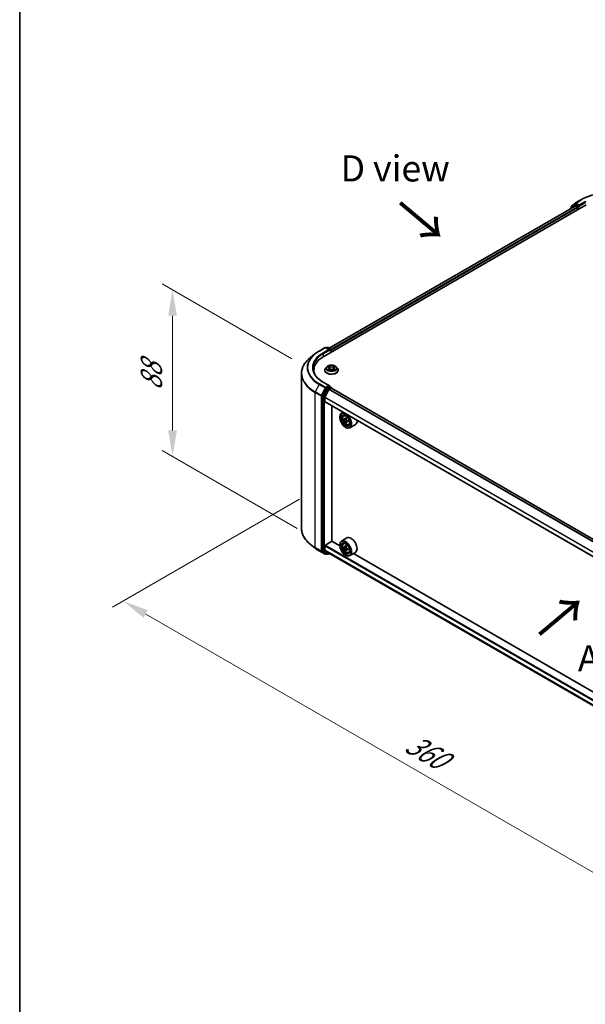
# Model space of a CAD drawing. Units: millimetres. Extents: x 0 to 8271, y 0 to 1405.
# Drawn here: x 0 to 135, y 321 to 557 of the extents above; entities that cross this region are included whole.
import ezdxf

# ---------------------------------------------------------------- set-up
doc = ezdxf.new("R2010")
doc.units = ezdxf.units.MM
doc.header["$LTSCALE"] = 2.5
doc.layers.get('Defpoints').update_dxf_attribs({"lineweight": 25})
for name, color, linetype, lineweight in [('Border (ISO)', 7, 'Continuous', 35), ('Dimension (ISO)', 7, 'Continuous', 18), ('Symbol (ISO)', 7, 'Continuous', 18), ('Visible (ISO)', 7, 'Continuous', 35), ('Visible Narrow (ISO)', 7, 'Continuous', 25)]:
    doc.layers.add(name, color=color, linetype=linetype, lineweight=lineweight)
doc.styles.add('Note Text (TK)', font='MS PGothic.ttf')
doc.dimstyles.new('Default - Method 1b (TK)', dxfattribs={"dimscale": 2.5, "dimtxt": 2.5, "dimasz": 2.5, "dimexe": 1, "dimexo": 1.5, "dimgap": 1, "dimtad": 1, "dimrnd": 1e-08, "dimdsep": 46, "dimtxsty": 'Note Text (TK)', "dimcen": 0.09, "dimdle": 5, "dimclrd": 100, "dimclre": 100, "dimclrt": 7, "dimadec": 1, "dimazin": 1, "dimtfac": 1, "dimtmove": 0, "dimatfit": 3, "dimfxl": 1, "dimtolj": 1, "dimlwd": -1, "dimlwe": -1, "dimarcsym": 0})

# ---------------------------------------------------------------- blocks, each defined once
blk = doc.blocks.new('図面枠 tk図枠')
at = {"layer": 'Border (ISO)'}
blk.add_line((14.5, 289), (14.5, 8), dxfattribs=at)
blk = doc.blocks.new('*D22')
at = {"layer": 'Defpoints', "color": 0, "transparency": 16777216}
for p in [(36.59, 492.13), (68.94, 473.46), (70.18, 432.82)]:
    blk.add_point(p, dxfattribs=at)
at = {"layer": 'Dimension (ISO)', "color": 100, "transparency": 16777216}
for p, q in [((65.19, 475.62), (34.09, 493.57)), ((36.59, 458.46), (36.59, 485.88)), ((66.43, 434.99), (34.09, 453.66))]:
    blk.add_line(p, q, dxfattribs=at)
for points in [[(35.55, 485.88), (37.64, 485.88), (36.59, 492.13)], [(35.55, 458.46), (37.64, 458.46), (36.59, 452.21)]]:
    blk.add_solid(points, dxfattribs=at)
at = {"layer": 'Dimension (ISO)', "color": 7, "transparency": 16777216, "insert": (31.54, 467.96), "char_height": 6.25, "attachment_point": 4, "rotation": 90, "style": 'Note Text (TK)'}
blk.add_mtext('\\A1;{\\Q30.000;\\W0.816;\\H0.816x;88}', dxfattribs=at)
blk = doc.blocks.new('*D23')
at = {"layer": 'Defpoints', "color": 0, "transparency": 16777216}
for p in [(70.72, 444.16), (24.76, 417.62), (212.14, 362.51)]:
    blk.add_point(p, dxfattribs=at)
at = {"layer": 'Dimension (ISO)', "color": 100, "transparency": 16777216}
for p, q in [((66.97, 441.99), (22.26, 416.18)), ((160.77, 339.1), (30.17, 414.5)), ((208.39, 360.34), (163.68, 334.53))]:
    blk.add_line(p, q, dxfattribs=at)
for points in [[(30.69, 415.4), (29.65, 413.59), (24.76, 417.62)], [(161.29, 340), (160.25, 338.19), (166.18, 335.97)]]:
    blk.add_solid(points, dxfattribs=at)
at = {"layer": 'Dimension (ISO)', "color": 7, "transparency": 16777216, "insert": (93.02, 384.04), "char_height": 6.25, "attachment_point": 4, "rotation": 330, "style": 'Note Text (TK)'}
blk.add_mtext('\\A1;{\\Q30.000;\\W0.816;\\H0.816x;360}', dxfattribs=at)

msp = doc.modelspace()

# ---------------------------------------------------------------- linework, layer by layer
at = {"layer": 'Visible (ISO)'}
for p, q in [((72.8045, 476.1526), (135.6584, 512.4414)), ((132.959, 512.1456), (74.0775, 478.1503)), ((131.8777, 511.5842), (131.8777, 511.5213)), ((132.82, 512.4255), (131.9396, 511.7138)), ((132.0741, 511.8226), (132.0741, 512.0065)), ((132.136, 512.1362), (133.0554, 512.8793)), ((132.8415, 512.4403), (133.1165, 512.599)), ((133.0423, 512.1373), (133.4585, 511.8971)), ((133.0768, 512.8941), (134.5303, 513.7332)), ((133.8514, 512.2146), (133.1998, 512.5908)), ((133.5764, 511.6929), (133.5764, 511.2393)), ((133.9692, 512.1465), (133.9692, 512.4187)), ((133.9986, 512.0732), (134.0037, 512.0702)), ((70.6838, 476.7746), (69.6332, 475.943)), ((71.6764, 477.4445), (73.1299, 478.2837)), ((74.189, 477.7685), (73.2966, 478.2837)), ((73.6802, 478.2835), (73.4886, 478.1728)), ((73.8469, 478.2835), (74.4985, 477.9073)), ((74.5818, 477.763), (74.5818, 477.1788)), ((74.6508, 477.2186), (74.6508, 477.6722)), ((67.4681, 434.9915), (67.4681, 472.0889)), ((70.4125, 472.4245), (70.4125, 472.8186)), ((73.0397, 472.864), (73.0397, 472.8824)), ((73.5115, 473.6621), (73.2359, 473.3547)), ((73.7814, 473.6959), (74.018, 473.5544)), ((74.0613, 472.8536), (74.3076, 472.9909)), ((74.1636, 473.3602), (74.2092, 472.936)), ((74.994, 472.9909), (75.2403, 472.8536)), ((75.138, 473.3602), (75.0925, 472.936)), ((75.2837, 473.5544), (75.5202, 473.6959)), ((75.5202, 473.6959), (75.5203, 473.696)), ((75.7902, 473.6621), (76.0657, 473.3547)), ((76.2619, 472.864), (76.2619, 472.8824)), ((74.189, 469.1499), (72.6521, 470.0372)), ((72.4902, 466.6769), (72.4902, 429.7437)), ((73.398, 468.5082), (72.5175, 466.7798)), ((73.0977, 466.4131), (74.038, 468.259)), ((74.1401, 468.9856), (73.4886, 468.6094)), ((74.0984, 468.3265), (74.533, 468.5774)), ((74.2183, 468.9969), (74.4985, 468.8351)), ((74.5818, 468.5933), (74.5818, 468.6908)), ((196.2732, 398.347), (74.6163, 468.5856)), ((73.0795, 465.3794), (73.0795, 466.3445)), ((194.7316, 395.0872), (73.114, 465.3031)), ((74.749, 431.9371), (74.749, 464.3591)), ((77.4535, 462.7977), (77.0292, 462.5527)), ((77.5218, 461.963), (77.7071, 462.1258)), ((76.615, 461.5918), (76.615, 461.6371)), ((77.816, 461.1228), (77.5834, 460.9885)), ((78.1949, 461.326), (77.8628, 461.1343)), ((77.9248, 461.1701), (78.0931, 461.073)), ((78.1843, 460.4849), (77.9517, 460.3506)), ((78.5497, 460.7114), (78.2177, 460.5197)), ((78.2797, 460.7498), (78.2797, 460.5555)), ((78.7648, 459.81), (78.9985, 459.8891)), ((80.3649, 459.8597), (79.0292, 459.0886)), ((77.9899, 459.2103), (78.0292, 459.1877)), ((73.1973, 431.0185), (74.7687, 431.9257)), ((76.6185, 430.8577), (74.749, 431.9371)), ((78.3649, 432.7052), (77.0292, 431.9341)), ((77.5218, 431.3444), (77.7071, 431.5072)), ((70.6838, 430.3058), (69.6332, 431.1375)), ((71.6764, 429.636), (73.1299, 428.7968)), ((72.5175, 429.6724), (73.398, 428.9607)), ((73.0795, 429.8493), (73.0795, 430.8144)), ((74.038, 429.0417), (73.0977, 429.8017)), ((73.8469, 428.797), (74.1539, 428.9742)), ((74.0428, 429.0384), (194.7316, 359.3587)), ((76.615, 430.9732), (76.615, 431.0185)), ((77.816, 430.5042), (77.5834, 430.3699)), ((78.1949, 430.7074), (77.8628, 430.5157)), ((77.9248, 430.5515), (78.0931, 430.4544)), ((78.1843, 429.8663), (77.9517, 429.732)), ((78.5497, 430.0928), (78.2177, 429.9011)), ((78.2797, 430.1312), (78.2797, 429.9369)), ((78.7648, 429.1914), (78.9985, 429.2704)), ((80.3649, 429.2411), (79.0292, 428.47)), ((188.9699, 365.9916), (79.8917, 428.9679)), ((73.4886, 428.9076), (73.2966, 428.7968)), ((73.6802, 428.797), (73.4052, 428.9557)), ((77.9899, 428.5917), (78.0292, 428.569))]:
    msp.add_line(p, q, dxfattribs=at)
for centre, start, end in [((132.0443, 511.5842), 128.948276, 180), ((132.2407, 512.0065), 128.948276, 180), ((132.9248, 512.2959), 120, 128.948276), ((133.1602, 512.7497), 120, 128.948276), ((73.2132, 478.1393), 60, 120), ((73.7635, 478.1391), 60, 120), ((74.4151, 477.763), 0, 60), ((74.4151, 468.6908), 0, 60), ((73.2132, 428.9411), 240, 300), ((73.7635, 428.9413), 240, 300)]:
    msp.add_arc(centre, 0.1667, start, end, dxfattribs=at)
for centre, major_axis, start_param, end_param in [((133.0423, 512.0013), (-0.0833, 0.1443), 5.49778714, 6.28318531), ((133.1998, 512.4547), (-0.0833, 0.1443), 5.49778714, 6.28318531), ((133.4585, 511.761), (0.0833, -0.1443), 0.78539816, 2.35619449), ((134.0871, 512.2146), (-0.0833, -0.1443), 5.49778714, 7.06858347), ((78.5792, 472.8186), (-8.1667, 0), 5.49778714, 6.39521013), ((74.0223, 477.6722), (0.2357, 0), 0, 1.57079633), ((74.1401, 477.6042), (-0.0833, -0.1443), 0.78539816, 2.35619449), ((74.533, 477.7403), (-0.0833, 0.1443), 3.92699082, 5.41642157), ((78.5792, 471.9114), (-8.3333, 0), 6.08255579, 6.13021947), ((74.0223, 469.0537), (0.2357, 0), 0, 1.57079633), ((74.1401, 469.1217), (0.0833, -0.1443), 0.15954809, 0.78539816), ((72.6081, 466.745), (0.0833, 0.1443), 1.66145621, 2.35619449), ((73.4886, 468.4734), (0.0833, 0.1443), 0.78539816, 1.66145621), ((74.0984, 468.2357), (0.0556, 0.0962), 0.78539816, 1.66145621), ((74.533, 468.4413), (0.0833, 0.1443), 0, 0.78539816), ((73.158, 466.3899), (0.0556, 0.0962), 1.66145621, 2.35619449), ((73.1973, 465.4475), (-0.0833, -0.1443), 5.49778714, 6.28318531), ((78.0292, 460.8207), (1, -1.7321), 5.49778714, 10.21017612), ((78.0292, 460.8207), (0.7222, -1.2509), 2.37524496, 7.049533), ((80.3951, 462.7536), (-1.9901, -3.4469), 5.45415406, 5.54142023), ((80.8861, 462.6118), (-4.0365, 0), 0.61249873, 0.67680009), ((80.8861, 462.3283), (4.0365, 0), 3.75409138, 3.81839274), ((80.7634, 462.541), (-2.0183, -3.4958), 5.32488771, 5.38918907), ((80.7634, 462.541), (-2.0183, -3.4958), 5.60638522, 5.67068658), ((80.8861, 463.0371), (-3.9801, 0), 0.74176508, 0.82903125), ((80.8861, 461.9031), (3.9801, 0), 3.88335773, 3.9706239), ((78.0931, 460.8575), (0.1319, -0.2285), 1.79506236, 2.35619449), ((81.0089, 462.3992), (2.0183, 3.4958), 2.18329505, 2.24759641), ((81.0089, 462.3992), (2.0183, 3.4958), 2.46479257, 2.52909393), ((78.0931, 460.8575), (0.1319, -0.2285), 0.78539816, 1.3465303), ((80.8861, 462.6118), (-4.0365, 0), 0.89399624, 0.9582976), ((80.8861, 462.3283), (4.0365, 0), 4.03558889, 4.09989025), ((81.3772, 462.1866), (1.9901, 3.4469), 2.3125614, 2.39982758), ((79.3649, 461.5918), (1, -1.7321), 0, 0.84814375), ((78.0292, 430.202), (1, -1.7321), 5.49778714, 10.21017612), ((78.0292, 430.202), (0.7222, -1.2509), 2.37524496, 7.049533), ((79.3649, 430.9732), (1, -1.7321), 0, 3.14159265), ((72.6081, 429.8118), (-0.0833, -0.1443), 5.49778714, 6.19252542), ((73.1973, 430.8824), (0.0833, 0.1443), 0.78539816, 2.35619449), ((73.158, 429.8947), (-0.0556, -0.0962), 5.49778714, 6.19252542), ((74.0984, 429.1346), (-0.0556, -0.0962), 6.19252542, 6.28318531), ((80.3951, 432.135), (-1.9901, -3.4469), 5.45415406, 5.54142023), ((80.8861, 431.9932), (-4.0365, 0), 0.61249873, 0.67680009), ((80.8861, 431.7097), (4.0365, 0), 3.75409138, 3.81839274), ((80.7634, 431.9223), (-2.0183, -3.4958), 5.32488771, 5.38918907), ((80.7634, 431.9223), (-2.0183, -3.4958), 5.60638522, 5.67068658), ((80.8861, 432.4185), (-3.9801, 0), 0.74176508, 0.82903125), ((80.8861, 431.2845), (3.9801, 0), 3.88335773, 3.9706239), ((78.0931, 430.2389), (0.1319, -0.2285), 1.79506236, 2.35619449), ((81.0089, 431.7806), (2.0183, 3.4958), 2.18329505, 2.24759641), ((81.0089, 431.7806), (2.0183, 3.4958), 2.46479257, 2.52909393), ((78.0931, 430.2389), (0.1319, -0.2285), 0.78539816, 1.3465303), ((80.8861, 431.9932), (-4.0365, 0), 0.89399624, 0.9582976), ((80.8861, 431.7097), (4.0365, 0), 4.03558889, 4.09989025), ((81.3772, 431.568), (1.9901, 3.4469), 2.3125614, 2.39982758), ((73.4886, 429.1001), (-0.0833, -0.1443), 6.19252542, 6.28318531)]:
    msp.add_ellipse(centre, major_axis=major_axis, ratio=0.57735027, start_param=start_param, end_param=end_param, dxfattribs=at)
for centre, major_axis in [((77.9899, 460.798), (0.9722, -1.6839)), ((77.9899, 460.798), (-0.75, 1.299)), ((77.9899, 430.1794), (0.9722, -1.6839)), ((77.9899, 430.1794), (-0.75, 1.299))]:
    msp.add_ellipse(centre, major_axis=major_axis, ratio=0.57735027, dxfattribs=at)
for points, knots in [([(134.5303, 513.7332), (135.2576, 514.1531), (136.0967, 514.5047), (137.9188, 515.0408), (138.9016, 515.225), (140.917, 515.4093), (141.9493, 515.4093), (143.9647, 515.225), (144.9475, 515.0408), (146.7696, 514.5047), (147.6087, 514.1531), (148.3359, 513.7332)], [3.14159265, 3.14159265, 3.14159265, 3.14159265, 3.45575192, 3.45575192, 3.76991118, 3.76991118, 4.08407045, 4.08407045, 4.39822972, 4.39822972, 4.71238898, 4.71238898, 4.71238898, 4.71238898]), ([(133.8514, 512.2146), (133.8663, 512.206), (133.882, 512.1933), (133.912, 512.163), (133.9264, 512.1456), (133.9469, 512.1212), (133.9545, 512.1123), (133.9696, 512.0961), (133.9771, 512.0889), (133.9889, 512.0794), (133.9937, 512.076), (133.9986, 512.0732)], [0.1851472285, 0.1851472285, 0.1851472285, 0.1851472285, 0.1965284229, 0.1965284229, 0.2079096173, 0.2079096173, 0.2138595936, 0.2138595936, 0.2198095698, 0.2198095698, 0.2238749427, 0.2238749427, 0.2238749427, 0.2238749427]), ([(70.6838, 476.7746), (70.744, 476.8223), (70.8054, 476.8694), (70.9308, 476.9624), (70.9946, 477.0083), (71.1248, 477.0989), (71.191, 477.1436), (71.3258, 477.2318), (71.3944, 477.2752), (71.5337, 477.3608), (71.6045, 477.403), (71.6764, 477.4445)], [4.557128063, 4.557128063, 4.557128063, 4.557128063, 4.588180247, 4.588180247, 4.61923243, 4.61923243, 4.650284613, 4.650284613, 4.681336797, 4.681336797, 4.71238898, 4.71238898, 4.71238898, 4.71238898]), ([(69.6332, 475.943), (69.3567, 475.7241), (69.1035, 475.4946), (68.6479, 475.0178), (68.4455, 474.7705), (68.0953, 474.2614), (67.9474, 473.9996), (67.7093, 473.4658), (67.6191, 473.1937), (67.4984, 472.6441), (67.4681, 472.3665), (67.4681, 472.0889)], [1.726057244, 1.726057244, 1.726057244, 1.726057244, 1.852084693, 1.852084693, 1.978112143, 1.978112143, 2.104139592, 2.104139592, 2.230167041, 2.230167041, 2.35619449, 2.35619449, 2.35619449, 2.35619449]), ([(75.7902, 473.6621), (75.722, 473.7381), (75.6354, 473.8049), (75.4311, 473.9197), (75.3121, 473.967), (75.0567, 474.036), (74.9204, 474.0578), (74.6441, 474.0746), (74.5042, 474.0697), (74.2334, 474.0336), (74.1026, 474.0025), (73.8623, 473.9158), (73.7528, 473.8602), (73.604, 473.7536), (73.5542, 473.7097), (73.5115, 473.6621)], [1.26296478, 1.26296478, 1.26296478, 1.26296478, 1.5839777, 1.5839777, 1.9184063, 1.9184063, 2.25148375, 2.25148375, 2.58279719, 2.58279719, 2.9145331, 2.9145331, 3.24851107, 3.24851107, 3.4494242, 3.4494242, 3.4494242, 3.4494242]), ([(74.0112, 473.9088), (74.011, 473.909), (74.0108, 473.9092), (74.0102, 473.9097), (74.0099, 473.91), (74.0096, 473.9103)], [-0.000230599076, -0.000230599076, -0.000230599076, -0.000230599076, 0, 0, 0.000338329447, 0.000338329447, 0.000338329447, 0.000338329447]), ([(74.0096, 473.9103), (74.0098, 473.91), (74.01, 473.9096), (74.0103, 473.9091), (74.0105, 473.9089), (74.0106, 473.9087)], [-0.000338329447, -0.000338329447, -0.000338329447, -0.000338329447, 0, 0, 0.000241517914, 0.000241517914, 0.000241517914, 0.000241517914]), ([(75.2236, 473.7924), (75.2548, 473.8354), (75.2726, 473.8798), (75.2916, 473.9096), (75.2918, 473.91), (75.292, 473.9103)], [0, 0, 0, 0, 0.0320559737, 0.0320559737, 0.0323943032, 0.0323943032, 0.0323943032, 0.0323943032]), ([(75.292, 473.9103), (75.2917, 473.91), (75.2914, 473.9097), (75.2882, 473.9068), (75.2852, 473.9042), (75.2823, 473.9014)], [-0.03239430317, -0.03239430317, -0.03239430317, -0.03239430317, -0.03205597372, -0.03205597372, -0.02897275834, -0.02897275834, -0.02897275834, -0.02897275834]), ([(72.6521, 470.0372), (72.344, 470.2151), (72.0608, 470.4066), (71.5516, 470.8112), (71.3256, 471.0244), (70.9356, 471.4662), (70.7718, 471.6949), (70.5092, 472.1615), (70.4104, 472.3994), (70.2788, 472.8792), (70.2459, 473.1211), (70.2459, 473.3629)], [3.141592654, 3.141592654, 3.141592654, 3.141592654, 3.298672286, 3.298672286, 3.455751919, 3.455751919, 3.612831552, 3.612831552, 3.769911184, 3.769911184, 3.926990817, 3.926990817, 3.926990817, 3.926990817]), ([(73.2359, 473.3547), (73.2111, 473.327), (73.1883, 473.2983), (73.1472, 473.2393), (73.1289, 473.2089), (73.0971, 473.1466), (73.0836, 473.1147), (73.0619, 473.0497), (73.0536, 473.0166), (73.0425, 472.9498), (73.0397, 472.9161), (73.0397, 472.8824)], [3.449424205, 3.449424205, 3.449424205, 3.449424205, 3.544937527, 3.544937527, 3.64045085, 3.64045085, 3.735964172, 3.735964172, 3.831477495, 3.831477495, 3.926990817, 3.926990817, 3.926990817, 3.926990817]), ([(73.0397, 472.864), (73.0397, 472.7646), (73.0659, 472.6655), (73.1675, 472.4757), (73.2447, 472.3854), (73.4439, 472.2215), (73.5677, 472.1487), (73.8477, 472.0298), (74.004, 471.9839), (74.3326, 471.9234), (74.5049, 471.9088), (74.8483, 471.9121), (75.0195, 471.9299), (75.3441, 471.9963), (75.4975, 472.0449), (75.7714, 472.1691), (75.8917, 472.2446), (76.086, 472.4159), (76.1602, 472.5118), (76.243, 472.6947), (76.2619, 472.7793), (76.2619, 472.864)], [3.92699082, 3.92699082, 3.92699082, 3.92699082, 4.2267014, 4.2267014, 4.53911238, 4.53911238, 4.86360542, 4.86360542, 5.18933336, 5.18933336, 5.51408383, 5.51408383, 5.83843868, 5.83843868, 6.16327278, 6.16327278, 6.48907018, 6.48907018, 6.81298523, 6.81298523, 7.06858347, 7.06858347, 7.06858347, 7.06858347]), ([(73.8358, 473.6633), (73.8027, 473.7009), (73.7522, 473.7224), (73.7039, 473.7329), (73.7034, 473.733), (73.7028, 473.7332)], [0.0019022161, 0.0019022161, 0.0019022161, 0.0019022161, 0.0320559737, 0.0320559737, 0.0323943032, 0.0323943032, 0.0323943032, 0.0323943032]), ([(73.7028, 473.7332), (73.7033, 473.733), (73.7038, 473.7328), (73.7088, 473.7309), (73.7132, 473.7291), (73.7177, 473.7273)], [-0.03239430317, -0.03239430317, -0.03239430317, -0.03239430317, -0.03205597372, -0.03205597372, -0.02897275834, -0.02897275834, -0.02897275834, -0.02897275834]), ([(73.7053, 472.9937), (73.705, 472.9935), (73.7046, 472.9934), (73.7038, 472.9931), (73.7033, 472.9929), (73.7028, 472.9927)], [-0.000230599076, -0.000230599076, -0.000230599076, -0.000230599076, 0, 0, 0.000338329447, 0.000338329447, 0.000338329447, 0.000338329447]), ([(73.7028, 472.9927), (73.7034, 472.9929), (73.7039, 472.993), (73.7048, 472.9932), (73.7052, 472.9932), (73.7056, 472.9933)], [-0.000338329447, -0.000338329447, -0.000338329447, -0.000338329447, 0, 0, 0.000241517914, 0.000241517914, 0.000241517914, 0.000241517914]), ([(73.8888, 472.9725), (73.8988, 472.9642), (73.9097, 472.9558), (73.933, 472.9391), (73.9455, 472.9307), (73.972, 472.9142), (73.986, 472.9061), (74.0155, 472.8902), (74.031, 472.8824), (74.0565, 472.8704), (74.0662, 472.866), (74.076, 472.8618)], [4.534916607, 4.534916607, 4.534916607, 4.534916607, 4.605062038, 4.605062038, 4.675207469, 4.675207469, 4.7453529, 4.7453529, 4.815498331, 4.815498331, 4.856375894, 4.856375894, 4.856375894, 4.856375894]), ([(74.0711, 472.8591), (74.0441, 472.8607), (74.0276, 472.8435), (74.01, 472.8162), (74.0098, 472.8159), (74.0096, 472.8156)], [0.0024310368, 0.0024310368, 0.0024310368, 0.0024310368, 0.0320559737, 0.0320559737, 0.0323943032, 0.0323943032, 0.0323943032, 0.0323943032]), ([(74.0096, 472.8156), (74.0099, 472.8159), (74.0102, 472.8162), (74.0135, 472.819), (74.0164, 472.8215), (74.0193, 472.824)], [-0.03239430317, -0.03239430317, -0.03239430317, -0.03239430317, -0.03205597372, -0.03205597372, -0.02897275834, -0.02897275834, -0.02897275834, -0.02897275834]), ([(74.1636, 473.3602), (74.162, 473.3753), (74.1585, 473.3903), (74.1481, 473.4195), (74.1412, 473.4337), (74.1241, 473.4611), (74.1141, 473.4743), (74.0911, 473.4994), (74.0782, 473.5114), (74.0499, 473.534), (74.0345, 473.5446), (74.018, 473.5544)], [0.847301519, 0.847301519, 0.847301519, 0.847301519, 0.988509822, 0.988509822, 1.129718125, 1.129718125, 1.270926428, 1.270926428, 1.412134731, 1.412134731, 1.553343034, 1.553343034, 1.553343034, 1.553343034]), ([(74.994, 472.9909), (74.9569, 473.0116), (74.9148, 473.0287), (74.8241, 473.0547), (74.7756, 473.0636), (74.6762, 473.0724), (74.6254, 473.0724), (74.5261, 473.0636), (74.4775, 473.0547), (74.3868, 473.0287), (74.3447, 473.0116), (74.3076, 472.9909)], [1.58824962, 1.58824962, 1.58824962, 1.58824962, 1.89542757, 1.89542757, 2.20260552, 2.20260552, 2.50978346, 2.50978346, 2.81696141, 2.81696141, 3.12413936, 3.12413936, 3.12413936, 3.12413936]), ([(75.2837, 473.5544), (75.2672, 473.5446), (75.2518, 473.534), (75.2235, 473.5114), (75.2106, 473.4994), (75.1876, 473.4743), (75.1775, 473.4611), (75.1605, 473.4337), (75.1535, 473.4195), (75.1431, 473.3903), (75.1397, 473.3753), (75.138, 473.3602)], [3.159045946, 3.159045946, 3.159045946, 3.159045946, 3.300254249, 3.300254249, 3.441462552, 3.441462552, 3.582670855, 3.582670855, 3.723879158, 3.723879158, 3.865087461, 3.865087461, 3.865087461, 3.865087461]), ([(75.2256, 472.8618), (75.2355, 472.866), (75.2451, 472.8704), (75.2707, 472.8824), (75.2862, 472.8902), (75.3156, 472.9061), (75.3297, 472.9142), (75.3562, 472.9307), (75.3686, 472.9391), (75.392, 472.9558), (75.4028, 472.9642), (75.4129, 472.9725)], [6.139198394, 6.139198394, 6.139198394, 6.139198394, 6.180075957, 6.180075957, 6.250221388, 6.250221388, 6.320366819, 6.320366819, 6.390512249, 6.390512249, 6.46065768, 6.46065768, 6.46065768, 6.46065768]), ([(75.2904, 472.817), (75.2906, 472.8169), (75.2909, 472.8167), (75.2914, 472.8162), (75.2917, 472.8159), (75.292, 472.8156)], [-0.000230599076, -0.000230599076, -0.000230599076, -0.000230599076, 0, 0, 0.000338329447, 0.000338329447, 0.000338329447, 0.000338329447]), ([(75.292, 472.8156), (75.2918, 472.8159), (75.2916, 472.8162), (75.2913, 472.8168), (75.2912, 472.817), (75.291, 472.8172)], [-0.000338329447, -0.000338329447, -0.000338329447, -0.000338329447, 0, 0, 0.000241517914, 0.000241517914, 0.000241517914, 0.000241517914]), ([(75.4598, 472.9946), (75.4925, 473.0008), (75.5464, 473.0038), (75.5977, 472.993), (75.5983, 472.9929), (75.5988, 472.9927)], [0, 0, 0, 0, 0.0320559737, 0.0320559737, 0.0323943032, 0.0323943032, 0.0323943032, 0.0323943032]), ([(75.5988, 472.9927), (75.5983, 472.9929), (75.5978, 472.9931), (75.5929, 472.995), (75.5884, 472.9966), (75.5839, 472.9981)], [-0.03239430317, -0.03239430317, -0.03239430317, -0.03239430317, -0.03205597372, -0.03205597372, -0.02897275834, -0.02897275834, -0.02897275834, -0.02897275834]), ([(75.5988, 473.7332), (75.5983, 473.733), (75.5977, 473.7329), (75.5968, 473.7327), (75.5964, 473.7326), (75.596, 473.7326)], [-0.000338329447, -0.000338329447, -0.000338329447, -0.000338329447, 0, 0, 0.000241517914, 0.000241517914, 0.000241517914, 0.000241517914]), ([(75.5963, 473.7322), (75.5967, 473.7323), (75.597, 473.7325), (75.5978, 473.7328), (75.5983, 473.733), (75.5988, 473.7332)], [-0.000230599076, -0.000230599076, -0.000230599076, -0.000230599076, 0, 0, 0.000338329447, 0.000338329447, 0.000338329447, 0.000338329447]), ([(76.2619, 472.8824), (76.2619, 472.9161), (76.2591, 472.9498), (76.2481, 473.0166), (76.2398, 473.0497), (76.218, 473.1147), (76.2045, 473.1466), (76.1727, 473.2089), (76.1544, 473.2393), (76.1133, 473.2983), (76.0906, 473.327), (76.0657, 473.3547)], [0.785398163, 0.785398163, 0.785398163, 0.785398163, 0.880911486, 0.880911486, 0.976424808, 0.976424808, 1.071938131, 1.071938131, 1.167451453, 1.167451453, 1.262964775, 1.262964775, 1.262964775, 1.262964775]), ([(74.1401, 468.9856), (74.155, 468.9942), (74.171, 468.9998), (74.1992, 469.0032), (74.2112, 469.001), (74.2183, 468.9969)], [0.1851472285, 0.1851472285, 0.1851472285, 0.1851472285, 0.1965284229, 0.1965284229, 0.2079096173, 0.2079096173, 0.2079096173, 0.2079096173]), ([(77.5218, 461.963), (77.4622, 461.9106), (77.4146, 461.8437), (77.3419, 461.6826), (77.3197, 461.586), (77.3041, 461.3717), (77.313, 461.2528), (77.3615, 461.0089), (77.4011, 460.884), (77.5064, 460.6408), (77.5718, 460.5226), (77.722, 460.3037), (77.8069, 460.2031), (77.9888, 460.0286), (78.086, 459.955), (78.2849, 459.8436), (78.3867, 459.8058), (78.5818, 459.7752), (78.6757, 459.7805), (78.7626, 459.8092), (78.7637, 459.8096), (78.7648, 459.81)], [2.47113777, 2.47113777, 2.47113777, 2.47113777, 2.74963398, 2.74963398, 3.06145281, 3.06145281, 3.39508775, 3.39508775, 3.7294293, 3.7294293, 4.06151173, 4.06151173, 4.39336629, 4.39336629, 4.72719714, 4.72719714, 5.06192126, 5.06192126, 5.37861809, 5.37861809, 5.38284387, 5.38284387, 5.38284387, 5.38284387]), ([(77.7393, 461.1522), (77.7601, 461.1373), (77.7829, 461.127), (77.8259, 461.1207), (77.8462, 461.1247), (77.8795, 461.1439), (77.8945, 461.1603), (77.9165, 461.2041), (77.9234, 461.2315), (77.9259, 461.26)], [-0.2880009693, -0.2880009693, -0.2880009693, -0.2880009693, -0.2700640264, -0.2700640264, -0.2521270835, -0.2521270835, -0.2341901406, -0.2341901406, -0.2162531977, -0.2162531977, -0.2162531977, -0.2162531977]), ([(77.9259, 460.5455), (77.9234, 460.571), (77.9165, 460.6013), (77.8945, 460.6637), (77.8795, 460.6958), (77.8462, 460.7534), (77.8259, 460.7825), (77.7829, 460.8327), (77.7601, 460.8538), (77.7393, 460.8687)], [0, 0, 0, 0, 0.0179369429, 0.0179369429, 0.0358738858, 0.0358738858, 0.0538108287, 0.0538108287, 0.0717477716, 0.0717477716, 0.0717477716, 0.0717477716]), ([(78.1714, 461.1182), (78.1689, 461.0898), (78.1713, 461.057), (78.1874, 460.9912), (78.2011, 460.9582), (78.2343, 460.9007), (78.256, 460.8724), (78.305, 460.8256), (78.3321, 460.807), (78.358, 460.795)], [-0.2880009693, -0.2880009693, -0.2880009693, -0.2880009693, -0.2700640264, -0.2700640264, -0.2521270835, -0.2521270835, -0.2341901406, -0.2341901406, -0.2162531977, -0.2162531977, -0.2162531977, -0.2162531977]), ([(78.358, 460.5115), (78.3321, 460.5235), (78.305, 460.5313), (78.256, 460.5342), (78.2343, 460.5293), (78.2011, 460.5101), (78.1874, 460.4946), (78.1713, 460.4541), (78.1689, 460.4293), (78.1714, 460.4038)], [0, 0, 0, 0, 0.0179369429, 0.0179369429, 0.0358738858, 0.0358738858, 0.0538108287, 0.0538108287, 0.0717477716, 0.0717477716, 0.0717477716, 0.0717477716]), ([(69.6332, 431.1375), (69.3567, 431.3564), (69.1035, 431.5858), (68.6479, 432.0626), (68.4455, 432.31), (68.0953, 432.8191), (67.9474, 433.0808), (67.7093, 433.6147), (67.6191, 433.8867), (67.4984, 434.4364), (67.4681, 434.7139), (67.4681, 434.9915)], [3.296853571, 3.296853571, 3.296853571, 3.296853571, 3.42288102, 3.42288102, 3.548908469, 3.548908469, 3.674935919, 3.674935919, 3.800963368, 3.800963368, 3.926990817, 3.926990817, 3.926990817, 3.926990817]), ([(77.5218, 431.3444), (77.4622, 431.292), (77.4146, 431.2251), (77.3419, 431.064), (77.3197, 430.9674), (77.3041, 430.753), (77.313, 430.6341), (77.3615, 430.3903), (77.4011, 430.2653), (77.5064, 430.0222), (77.5718, 429.904), (77.722, 429.6851), (77.8069, 429.5844), (77.9888, 429.41), (78.086, 429.3364), (78.2849, 429.2249), (78.3867, 429.1871), (78.5818, 429.1566), (78.6757, 429.1619), (78.7626, 429.1906), (78.7637, 429.191), (78.7648, 429.1914)], [2.47113777, 2.47113777, 2.47113777, 2.47113777, 2.74963398, 2.74963398, 3.06145281, 3.06145281, 3.39508775, 3.39508775, 3.7294293, 3.7294293, 4.06151173, 4.06151173, 4.39336629, 4.39336629, 4.72719714, 4.72719714, 5.06192126, 5.06192126, 5.37861809, 5.37861809, 5.38284387, 5.38284387, 5.38284387, 5.38284387]), ([(70.6838, 430.3058), (70.744, 430.2582), (70.8054, 430.2111), (70.9308, 430.1181), (70.9946, 430.0721), (71.1248, 429.9815), (71.191, 429.9368), (71.3258, 429.8487), (71.3944, 429.8052), (71.5337, 429.7196), (71.6045, 429.6775), (71.6764, 429.636)], [2.986331736, 2.986331736, 2.986331736, 2.986331736, 3.01738392, 3.01738392, 3.048436103, 3.048436103, 3.079488287, 3.079488287, 3.11054047, 3.11054047, 3.141592654, 3.141592654, 3.141592654, 3.141592654]), ([(77.7393, 430.5336), (77.7601, 430.5187), (77.7829, 430.5084), (77.8259, 430.5021), (77.8462, 430.5061), (77.8795, 430.5253), (77.8945, 430.5417), (77.9165, 430.5855), (77.9234, 430.6129), (77.9259, 430.6414)], [-0.2880009693, -0.2880009693, -0.2880009693, -0.2880009693, -0.2700640264, -0.2700640264, -0.2521270835, -0.2521270835, -0.2341901406, -0.2341901406, -0.2162531977, -0.2162531977, -0.2162531977, -0.2162531977]), ([(77.9259, 429.9269), (77.9234, 429.9524), (77.9165, 429.9827), (77.8945, 430.0451), (77.8795, 430.0772), (77.8462, 430.1347), (77.8259, 430.1639), (77.7829, 430.2141), (77.7601, 430.2352), (77.7393, 430.2501)], [0, 0, 0, 0, 0.0179369429, 0.0179369429, 0.0358738858, 0.0358738858, 0.0538108287, 0.0538108287, 0.0717477716, 0.0717477716, 0.0717477716, 0.0717477716]), ([(78.1714, 430.4996), (78.1689, 430.4712), (78.1713, 430.4384), (78.1874, 430.3726), (78.2011, 430.3396), (78.2343, 430.2821), (78.256, 430.2538), (78.305, 430.2069), (78.3321, 430.1884), (78.358, 430.1764)], [-0.2880009693, -0.2880009693, -0.2880009693, -0.2880009693, -0.2700640264, -0.2700640264, -0.2521270835, -0.2521270835, -0.2341901406, -0.2341901406, -0.2162531977, -0.2162531977, -0.2162531977, -0.2162531977]), ([(78.358, 429.8929), (78.3321, 429.9049), (78.305, 429.9127), (78.256, 429.9156), (78.2343, 429.9107), (78.2011, 429.8915), (78.1874, 429.876), (78.1713, 429.8355), (78.1689, 429.8107), (78.1714, 429.7852)], [0, 0, 0, 0, 0.0179369429, 0.0179369429, 0.0358738858, 0.0358738858, 0.0538108287, 0.0538108287, 0.0717477716, 0.0717477716, 0.0717477716, 0.0717477716])]:
    msp.add_open_spline(points, degree=3, knots=knots, dxfattribs=at)
for points in [[(75.2823, 473.9014), (75.2548, 473.8758), (75.2269, 473.8441), (75.1956, 473.8136)], [(73.7177, 473.7273), (73.7393, 473.7185), (73.7611, 473.7081), (73.7815, 473.6959)], [(74.0193, 472.824), (74.0331, 472.8355), (74.0469, 472.8456), (74.0613, 472.8536)], [(75.5839, 472.9981), (75.5418, 473.0126), (75.4992, 473.0217), (75.4672, 473.0277)]]:
    msp.add_open_spline(points, degree=3, dxfattribs=at)
at = {"layer": 'Visible Narrow (ISO)'}
for p, q in [((133.0423, 512.1373), (74.1263, 478.1222)), ((133.4585, 511.8971), (74.5358, 477.878)), ((133.5764, 511.6929), (74.6508, 477.6722)), ((132.0706, 511.6327), (132.807, 512.2279)), ((132.1229, 511.9385), (133.0423, 512.6817)), ((132.1229, 511.862), (132.1229, 511.9385)), ((132.807, 512.2279), (132.9542, 512.1429)), ((132.9248, 512.432), (133.1998, 512.5908)), ((133.5764, 512.0558), (132.9248, 512.432)), ((133.0423, 512.6817), (133.1998, 512.5908)), ((133.1602, 512.8858), (134.6137, 513.725)), ((133.9692, 512.4187), (133.1602, 512.8858)), ((133.8514, 512.2146), (133.5764, 512.0558)), ((133.6942, 511.8517), (134.0871, 512.0785)), ((133.6942, 511.3074), (133.6942, 511.8517)), ((135.4227, 513.2579), (133.9692, 512.4187)), ((133.9692, 512.1465), (135.5406, 513.0538)), ((71.7597, 477.4362), (73.2132, 478.2754)), ((74.0223, 477.8083), (72.5688, 476.9691)), ((72.6866, 476.765), (74.258, 477.6722)), ((72.6866, 476.765), (72.6866, 476.0832)), ((73.2132, 478.2754), (74.0223, 477.8083)), ((73.5374, 478.1446), (73.7635, 478.2752)), ((73.7635, 478.2752), (74.4151, 477.899)), ((74.1401, 477.4681), (74.533, 477.6949)), ((74.4151, 477.899), (74.189, 477.7685)), ((74.533, 477.6949), (74.533, 477.1506)), ((74.3212, 473.7366), (74.0096, 473.9103)), ((74.1061, 473.8136), (74.302, 473.7044)), ((75.292, 473.9103), (74.9805, 473.7366)), ((74.9997, 473.7044), (75.1956, 473.8136)), ((73.7028, 473.7332), (74.0037, 473.5533)), ((74.0037, 473.1726), (73.7028, 472.9927)), ((73.8345, 473.0277), (74.0236, 473.1408)), ((73.9348, 472.938), (73.915, 472.97)), ((74.0096, 472.8156), (74.3212, 472.9893)), ((74.0236, 473.1408), (74.0432, 472.8767)), ((74.0448, 472.8537), (74.0449, 472.8536)), ((74.0456, 472.8439), (74.0456, 472.8439)), ((74.2739, 473.311), (74.1744, 473.6699)), ((74.302, 473.7044), (74.2739, 473.311)), ((74.9805, 472.9893), (75.292, 472.8156)), ((74.9997, 473.7044), (75.0277, 473.311)), ((75.1272, 473.6699), (75.0277, 473.311)), ((75.2561, 472.8439), (75.2561, 472.8439)), ((75.2568, 472.8537), (75.2568, 472.8536)), ((75.278, 473.1408), (75.2585, 472.8767)), ((75.278, 473.1408), (75.4672, 473.0277)), ((75.2979, 473.5533), (75.5988, 473.7332)), ((75.5988, 472.9927), (75.2979, 473.1726)), ((75.3867, 472.97), (75.3669, 472.938)), ((71.6692, 469.4606), (70.7498, 467.6557)), ((71.6692, 469.4606), (73.1227, 468.6214)), ((73.2132, 468.7226), (71.7597, 469.5618)), ((72.5688, 470.0289), (74.0223, 469.1897)), ((74.0223, 469.1897), (73.2132, 468.7226)), ((70.7225, 467.5528), (72.1759, 466.7137)), ((70.7225, 430.4554), (70.7225, 467.5528)), ((72.2033, 466.8166), (70.7498, 467.6557)), ((72.1759, 466.7137), (72.1759, 429.6162)), ((73.1227, 468.6214), (72.2033, 466.8166)), ((72.4117, 466.7137), (73.3311, 468.5185)), ((72.4117, 429.6162), (72.4117, 466.7137)), ((72.4902, 466.6769), (72.7652, 466.5181)), ((72.7925, 466.621), (72.5175, 466.7798)), ((73.673, 468.3494), (72.7925, 466.621)), ((73.0009, 466.5181), (73.8814, 468.2465)), ((73.3311, 468.5185), (73.4886, 468.6094)), ((73.398, 468.5082), (73.673, 468.3494)), ((73.7635, 468.4507), (73.4886, 468.6094)), ((74.4151, 468.8269), (73.7635, 468.4507)), ((73.8814, 468.2465), (74.533, 468.6227)), ((195.7011, 398.0167), (74.038, 468.259)), ((195.7898, 398.0679), (74.0984, 468.3265)), ((74.1401, 468.9856), (74.4151, 468.8269)), ((74.533, 468.6227), (74.533, 468.5774)), ((196.2244, 398.3188), (74.533, 468.5774)), ((72.7652, 466.5181), (72.7652, 429.585)), ((73.0009, 429.585), (73.0009, 466.5181)), ((194.7316, 396.1086), (73.0795, 466.3445)), ((194.7316, 395.1435), (73.0795, 465.3794)), ((194.7374, 396.1844), (73.0977, 466.4131)), ((77.7393, 460.8687), (78.0931, 461.073)), ((77.9259, 461.26), (78.1313, 461.3785)), ((78.2797, 460.7498), (77.9259, 460.5455)), ((78.5634, 460.6301), (78.358, 460.5115)), ((72.1759, 429.6162), (70.7225, 430.4554)), ((70.7498, 430.3841), (72.2033, 429.5449)), ((71.6692, 429.6409), (70.7498, 430.3841)), ((73.1227, 428.8017), (71.6692, 429.6409)), ((72.2033, 429.5449), (73.1227, 428.8017)), ((73.3311, 428.8731), (72.4117, 429.6162)), ((72.7652, 429.585), (72.4902, 429.7437)), ((72.5175, 429.6724), (72.7925, 429.5136)), ((72.7925, 429.5136), (73.673, 428.8019)), ((73.8814, 428.8733), (73.0009, 429.585)), ((73.0795, 430.8144), (194.7316, 360.5785)), ((73.0795, 429.8493), (194.7316, 359.6134)), ((73.0977, 429.8017), (194.7316, 359.5764)), ((73.1973, 431.0185), (194.7316, 360.8507)), ((74.1051, 429.0024), (73.8814, 428.8733)), ((74.038, 429.0417), (194.7316, 359.3592)), ((77.7393, 430.2501), (78.0931, 430.4544)), ((77.9259, 430.6414), (78.1313, 430.7599)), ((78.2797, 430.1312), (77.9259, 429.9269)), ((78.5634, 430.0115), (78.358, 429.8929)), ((73.4397, 428.9358), (73.3311, 428.8731)), ((73.673, 428.8019), (73.398, 428.9607))]:
    msp.add_line(p, q, dxfattribs=at)
for centre, major_axis, ratio, start_param, end_param in [((141.4331, 509.7878), (9.6442, 0), 0.57735027, 0.78539816, 2.35619449), ((132.0443, 511.5842), (-0.1667, 0), 0.57735027, 0, 0.53825138), ((132.0443, 511.5842), (-0.1048, 0.1296), 0.8131434, 0, 1.26886792), ((132.2407, 512.0065), (-0.1667, 0), 0.57735027, 0, 0.78539816), ((132.2407, 512.0065), (-0.1048, 0.1296), 0.8131434, 0, 1.4434523), ((132.9248, 512.2959), (-0.1048, 0.1296), 0.8131434, 0, 1.4434523), ((132.9248, 512.2959), (-0.0833, -0.1443), 0.57735027, 3.92699082, 5.49778714), ((132.9248, 512.2959), (-0.0833, 0.1443), 0.57735027, 5.49778714, 6.28318531), ((133.1602, 512.7497), (-0.1048, 0.1296), 0.8131434, 0, 1.4434523), ((133.1602, 512.7497), (-0.0833, -0.1443), 0.57735027, 3.92699082, 5.49778714), ((133.1602, 512.7497), (-0.0833, 0.1443), 0.57735027, 5.49778714, 6.28318531), ((133.5764, 511.9197), (-0.0833, -0.1443), 0.57735027, 3.92699082, 5.20400801), ((133.5764, 511.9197), (0.1667, 0), 0.57735027, 4.4332722, 5.49778714), ((133.5764, 511.9197), (-0.0833, 0.1443), 0.57735027, 3.92699082, 5.49778714), ((134.6137, 513.5889), (-0.0833, 0.1443), 0.57735027, 5.49778714, 6.28318531), ((135.4227, 513.1218), (-0.0833, 0.1443), 0.57735027, 3.92699082, 5.49778714), ((78.5792, 473.4501), (-9.7722, 0), 0.57735027, 5.65304806, 7.06858347), ((78.5792, 473.499), (-9.6442, 0), 0.57735027, 5.49778714, 7.06858347), ((78.5792, 473.499), (-8.5, 0), 0.57735027, 5.49778714, 7.06858347), ((78.5792, 473.3629), (-8.3333, 0), 0.57735027, 5.49778714, 6.28318531), ((71.7597, 477.3002), (-0.0833, 0.1443), 0.57735027, 5.49778714, 6.28318531), ((72.5688, 476.8331), (-0.0833, 0.1443), 0.57735027, 3.92699082, 5.49778714), ((73.2132, 478.1393), (-0.0833, 0.1443), 0.57735027, 5.49778714, 6.28318531), ((73.2132, 478.1393), (0.0833, 0.1443), 0.57735027, 0, 0.78539816), ((73.7635, 478.1391), (-0.0833, 0.1443), 0.57735027, 5.49778714, 6.28318531), ((73.7635, 478.1391), (0.0833, 0.1443), 0.57735027, 0, 0.78539816), ((74.4151, 477.763), (0.0833, 0.1443), 0.57735027, 0, 0.78539816), ((74.4151, 477.763), (0.0833, -0.1443), 0.57735027, 0.78539816, 2.35619449), ((74.4151, 477.763), (0.1667, 0), 0.57735027, 5.49778714, 6.28318531), ((78.5792, 472.1761), (-11.0725, 0), 0.57735027, 5.65304806, 7.06858347), ((74.6508, 473.3629), (-1.1445, 0), 0.57735027, 5.30710262, 5.68847167), ((74.0869, 473.804), (-0.0227, -0.016), 0.18497367, 1.04331702, 2.43849919), ((74.0136, 473.6885), (0.1176, -0.235), 0.54762693, 1.22702055, 1.84227642), ((75.288, 473.6885), (-0.1176, -0.235), 0.54762693, 4.44090888, 5.05616476), ((75.2148, 473.804), (-0.0227, 0.016), 0.18497367, 0.70309346, 2.09827563), ((74.6508, 473.3629), (-1.1445, 0), 0.57735027, 3.7363063, 4.11767534), ((78.5792, 472.0889), (-11.1111, 0), 0.57735027, 0, 0.78539816), ((74.6508, 472.9319), (-1.5932, 0), 0.57735027, 5.8056187, 9.90234457), ((74.6508, 472.8824), (-1.6111, 0), 0.57735027, 0, 3.14159265), ((74.6508, 472.864), (1.6111, 0), 0.57735027, 3.14159265, 6.28318531), ((74.6508, 473.3217), (-1.2829, 0), 0.57735027, 5.8056187, 9.90234457), ((74.6508, 473.3629), (1.1445, 0), 0.57735027, 3.7363063, 4.11767534), ((73.8544, 473.0186), (-0.0053, -0.0273), 0.77975364, 4.52690487, 5.92208704), ((73.7694, 472.8117), (-0.0876, -0.2092), 0.71221962, 2.67200967, 3.28726555), ((73.9349, 472.9609), (-0.0236, -0.0146), 0.72973605, 5.16344533, 5.77548257), ((74.6508, 473.237), (0.8957, 0), 0.57735027, 2.17629431, 2.42062218), ((74.0037, 473.5306), (0.0143, 0.0238), 0.58733849, 0, 0.79427846), ((73.6624, 473.3629), (0.4745, 0), 0.57735027, 5.51524044, 7.05113018), ((74.0037, 473.1499), (0.0143, -0.0238), 0.58733849, 0.86378433, 2.3473142), ((73.6624, 473.3422), (0.5022, 0), 0.57735027, 5.51524044, 6.34508866), ((74.1552, 473.6604), (-0.0268, -0.0074), 0.22291783, 3.85158054, 5.20700366), ((74.2547, 473.3014), (-0.0268, -0.0074), 0.22288452, 3.85157383, 5.20261978), ((74.3212, 473.7139), (-0.0135, -0.0243), 0.56718618, 3.91841516, 5.40194502), ((74.6508, 473.9129), (0.5022, 0), 0.57735027, 3.94444411, 5.48033385), ((74.3212, 472.9667), (-0.0135, 0.0243), 0.56718618, 5.5063628, 6.28318531), ((74.6508, 473.9336), (-0.4745, 0), 0.57735027, 0.80285146, 2.3387412), ((74.6508, 472.7923), (0.4745, 0), 0.57735027, 0.80285146, 2.3387412), ((74.9805, 473.7139), (0.0135, -0.0243), 0.56718618, 0.88124028, 2.36477015), ((74.9805, 472.9667), (0.0135, 0.0243), 0.56718618, 0, 0.7768225), ((75.047, 473.3014), (-0.0268, 0.0074), 0.22288452, 4.22215818, 5.57320413), ((75.6393, 473.3629), (-0.4745, 0), 0.57735027, 5.51524044, 7.05113018), ((75.1464, 473.6604), (-0.0268, 0.0074), 0.22291783, 4.2177743, 5.57319742), ((75.6393, 473.3422), (-0.5022, 0), 0.57735027, 6.22128195, 7.05113018), ((74.6508, 473.237), (0.8957, 0), 0.57735027, 0.72097047, 0.96529834), ((75.2979, 473.1499), (-0.0143, -0.0238), 0.58733849, 3.93587111, 5.41940097), ((75.2979, 473.5306), (-0.0143, 0.0238), 0.58733849, 5.48890685, 6.28318531), ((74.6508, 473.3629), (1.1445, 0), 0.57735027, 5.30710262, 5.68847167), ((75.5322, 472.8117), (0.0876, -0.2092), 0.71221962, 2.99591976, 3.61117564), ((75.3668, 472.9609), (-0.0236, 0.0146), 0.72973605, 3.64929539, 4.26133263), ((75.4473, 473.0186), (0.0053, -0.0273), 0.77975364, 0.36109827, 1.75628044), ((71.7597, 469.4257), (-0.0833, -0.1443), 0.57735027, 3.92699082, 4.80304887), ((72.5688, 469.8928), (0.0833, 0.1443), 0.57735027, 0, 0.78539816), ((70.8403, 467.6209), (0.0833, 0.1443), 0.57735027, 1.66145621, 2.35619449), ((72.2938, 466.7817), (-0.0833, -0.1443), 0.57735027, 4.80304887, 5.49778714), ((72.2938, 466.7817), (-0.1667, 0), 0.57735027, 0.78539816, 2.35619449), ((72.2938, 466.7817), (0.1485, -0.0757), 0.07392213, 4.094968, 5.66576432), ((73.2132, 468.5866), (-0.0833, -0.1443), 0.57735027, 3.92699082, 4.80304887), ((73.2132, 468.5866), (-0.1485, 0.0757), 0.07392213, 0.95337534, 2.52417167), ((73.2132, 468.5866), (0.0833, -0.1443), 0.57735027, 0.78539816, 2.35619449), ((73.7635, 468.3146), (-0.0833, -0.1443), 0.57735027, 3.92699082, 4.80304887), ((73.7635, 468.3146), (-0.1485, 0.0757), 0.07392213, 0.95337534, 2.52417167), ((73.7635, 468.3146), (0.0833, -0.1443), 0.57735027, 0.78539816, 2.35619449), ((74.4151, 468.6908), (0.0833, 0.1443), 0.57735027, 0, 0.78539816), ((74.4151, 468.6908), (0.0833, -0.1443), 0.57735027, 0.78539816, 2.35619449), ((74.4151, 468.6908), (0.1667, 0), 0.57735027, 5.49778714, 6.28318531), ((72.8831, 466.5862), (-0.0833, -0.1443), 0.57735027, 4.80304887, 5.49778714), ((72.8831, 466.5862), (-0.1667, 0), 0.57735027, 0.78539816, 2.35619449), ((72.8831, 466.5862), (0.1485, -0.0757), 0.07392213, 4.094968, 5.66576432), ((78.2151, 460.928), (-0.6257, 1.0837), 0.57735027, 5.85940152, 6.39812858), ((78.2151, 460.928), (0.6257, -1.0837), 0.57735027, 6.16824203, 6.70696909), ((78.5792, 434.9915), (-11.1111, 0), 0.57735027, 0, 0.78539816), ((78.2151, 430.3093), (-0.6257, 1.0837), 0.57735027, 5.85940152, 6.39812858), ((78.5792, 434.9044), (11.0725, 0), 0.57735027, 3.7717299, 3.92699082), ((78.5792, 433.6304), (-9.7722, 0), 0.57735027, 0.63013725, 0.78539816), ((70.8403, 430.5235), (-0.0833, -0.1443), 0.57735027, 5.49778714, 6.19252542), ((71.7597, 429.7803), (-0.0833, -0.1443), 0.57735027, 6.19252542, 6.28318531), ((72.2938, 429.6843), (0.1667, 0), 0.57735027, 3.92699082, 5.49778714), ((72.2938, 429.6843), (-0.0833, -0.1443), 0.57735027, 5.49778714, 6.19252542), ((72.2938, 429.6843), (-0.1048, -0.1296), 0.8131434, 0.12734403, 1.69814035), ((72.8831, 429.653), (0.1667, 0), 0.57735027, 3.92699082, 5.49778714), ((72.8831, 429.653), (-0.0833, -0.1443), 0.57735027, 5.49778714, 6.19252542), ((72.8831, 429.653), (-0.1048, -0.1296), 0.8131434, 0.12734403, 1.69814035), ((78.2151, 430.3093), (0.6257, -1.0837), 0.57735027, 6.16824203, 6.70696909), ((73.2132, 428.9411), (-0.1048, -0.1296), 0.8131434, 0.12734403, 1.69814035), ((73.2132, 428.9411), (-0.0833, -0.1443), 0.57735027, 6.19252542, 6.28318531), ((73.2132, 428.9411), (0.0833, -0.1443), 0.57735027, 0, 0.78539816), ((73.7635, 428.9413), (-0.1048, -0.1296), 0.8131434, 0.12734403, 1.69814035), ((73.7635, 428.9413), (-0.0833, -0.1443), 0.57735027, 6.19252542, 6.28318531), ((73.7635, 428.9413), (0.0833, -0.1443), 0.57735027, 0, 0.78539816)]:
    msp.add_ellipse(centre, major_axis=major_axis, ratio=ratio, start_param=start_param, end_param=end_param, dxfattribs=at)
for centre, major_axis in [((74.6508, 473.3629), (1.1897, 0)), ((78.1525, 460.8918), (0.587, -1.0166)), ((78.1525, 430.2732), (0.587, -1.0166))]:
    msp.add_ellipse(centre, major_axis=major_axis, ratio=0.57735027, dxfattribs=at)
for points in [[(74.0106, 473.9087), (74.0293, 473.8792), (74.0471, 473.8351), (74.078, 473.7924)], [(74.1061, 473.8136), (74.0717, 473.8471), (74.0413, 473.8821), (74.0112, 473.9088)], [(74.078, 473.7924), (74.1062, 473.7534), (74.1283, 473.708), (74.141, 473.6621)], [(75.1606, 473.6621), (75.1734, 473.708), (75.1955, 473.7534), (75.2236, 473.7924)], [(73.8345, 473.0277), (73.7993, 473.0211), (73.7513, 473.0108), (73.7053, 472.9937)], [(73.7056, 472.9933), (73.756, 473.0037), (73.8094, 473.0007), (73.8419, 472.9946)], [(73.8419, 472.9946), (73.8592, 472.9913), (73.875, 472.9838), (73.8887, 472.9725)], [(74.141, 473.6621), (74.1742, 473.5425), (74.2074, 473.4228), (74.2406, 473.3032)], [(74.2406, 473.3032), (74.2686, 473.2023), (74.3012, 473.1033), (74.3403, 473.0076)], [(74.3667, 473.0191), (74.3305, 473.1139), (74.3001, 473.2116), (74.2739, 473.311)], [(75.0277, 473.311), (75.0016, 473.2116), (74.9712, 473.1139), (74.935, 473.0191)], [(74.9614, 473.0076), (75.0005, 473.1033), (75.033, 473.2023), (75.061, 473.3032)], [(75.061, 473.3032), (75.0942, 473.4228), (75.1274, 473.5425), (75.1606, 473.6621)], [(75.291, 472.8172), (75.2737, 472.8437), (75.2573, 472.8607), (75.2305, 472.8591)], [(75.2404, 472.8536), (75.2575, 472.844), (75.274, 472.8314), (75.2904, 472.817)], [(75.4129, 472.9725), (75.4266, 472.9838), (75.4425, 472.9913), (75.4598, 472.9946)], [(75.596, 473.7326), (75.5486, 473.722), (75.4987, 473.7006), (75.4658, 473.6633)], [(75.5203, 473.696), (75.5445, 473.7104), (75.5707, 473.7224), (75.5963, 473.7322)]]:
    msp.add_open_spline(points, degree=3, dxfattribs=at)

# ---------------------------------------------------------------- block references
at = {"xscale": 2.5, "yscale": 2.5, "zscale": 2.5}
msp.add_blockref('図面枠 tk図枠', (-36.25, -20), dxfattribs=at)

# ---------------------------------------------------------------- texts
at = {"layer": 'Symbol (ISO)', "color": 7, "char_height": 6.25, "attachment_point": 5, "line_spacing_factor": 1.5, "style": 'Note Text (TK)'}
for s, insert in [('\\fＭＳ Ｐゴシック|b0|i0;D view', (89.8965, 521.1687)), ('\\fＭＳ Ｐゴシック|b0|i0;A view', (146.3667, 403.9063))]:
    msp.add_mtext(s, dxfattribs=dict(at, insert=insert))
at = {"layer": 'Symbol (ISO)', "color": 7, "char_height": 10, "attachment_point": 4, "line_spacing_factor": 1.5, "style": 'Note Text (TK)'}
for insert, rotation in [((90.5731, 513.1487), 320), ((124.1458, 409.1321), 40)]:
    msp.add_mtext('\\fＭＳ Ｐゴシック|b0|i0;{\\H10.0000;→}', dxfattribs=dict(at, insert=insert, rotation=rotation))

# ---------------------------------------------------------------- dimensions: what is measured, and where the dimension line sits
at = {"layer": 'Dimension (ISO)', "color": 100, "true_color": 0x00ff3f}
for base, p1, p2, angle, override, picture, middle in [((36.5943, 492.1303), (70.1819, 432.8208), (68.9353, 473.4582), 270, {"dimgap": 1, "dimdec": 2, "dimlfac": 2.165496, "dimtol": 0, "dimlim": 0, "dimtp": 0, "dimtm": 0, "dimtdec": 2, "dimtofl": 0, "dimatfit": 1}, '*D22', (36.5943, 472.1714)), ((24.7605, 417.6211), (212.1438, 362.5076), (70.7225, 444.1573), 330, {"dimgap": 1, "dimdec": 2, "dimlfac": 2.204541, "dimtol": 0, "dimlim": 0, "dimtp": 0, "dimtm": 0, "dimtdec": 2, "dimtofl": 0, "dimatfit": 1}, '*D23', (95.4712, 376.7963))]:
    dim = msp.add_linear_dim(base=base, p1=p1, p2=p2, angle=angle, text='{\\Q30.000;\\W0.816;\\H0.816x;<>}', dimstyle='Default - Method 1b (TK)', override=override, dxfattribs=at)
    dim.commit()
    dim.dimension.update_dxf_attribs({"geometry": picture, "text_midpoint": middle, "dimtype": 160})

doc.saveas('drawing.dxf')
